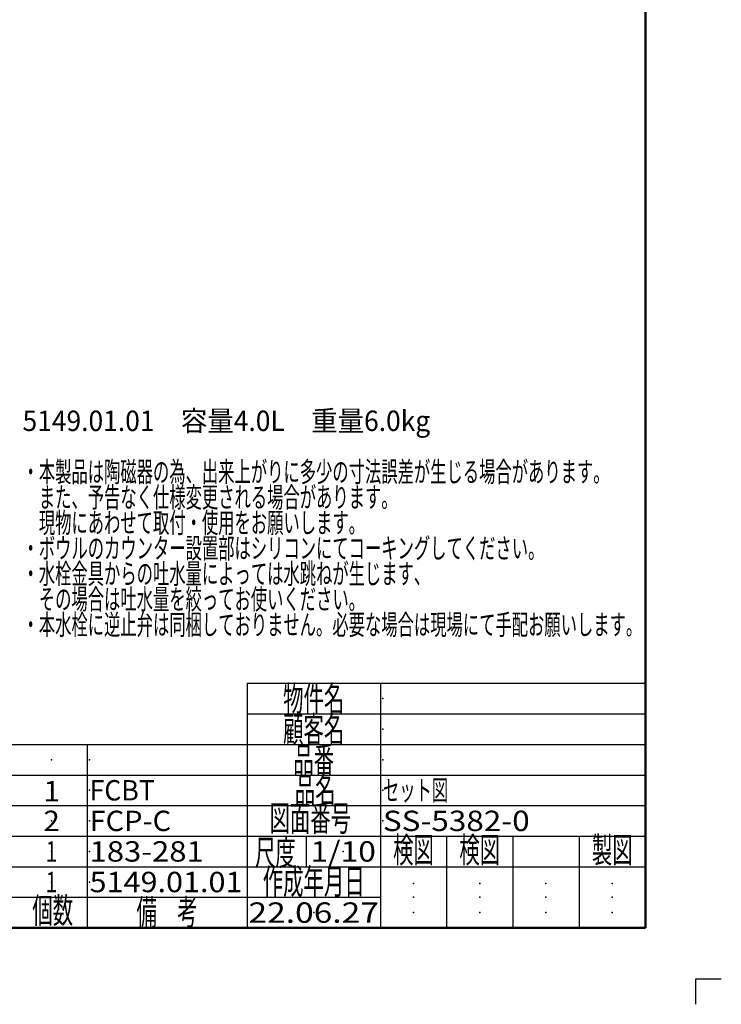
# Model space of a CAD drawing. Units: millimetres. Extents: x -2150 to 2150, y -1535 to 1535.
# Drawn here: x 773 to 2150, y -1535 to 397 of the extents above; entities that cross this region are included whole.
import ezdxf
from ezdxf.enums import TextEntityAlignment as Align

# ---------------------------------------------------------------- set-up
doc = ezdxf.new("R2010")
doc.units = ezdxf.units.MM
doc.header["$LTSCALE"] = 2.5
doc.header["$PDSIZE"] = 1
doc.layers.add('Layer0240', color=7, linetype='Continuous')
doc.layers.add('ZUWAKU', color=7, linetype='Continuous')
doc.styles.add('dcStyle0', font='txt.shx', dxfattribs={"width": 0.8, "bigfont": 'bigfont'})

# ---------------------------------------------------------------- blocks, each defined once
blk = doc.blocks.new('DC_GROUP_SS-5382-0_9')
at = {"layer": 'Layer0240', "color": 4, "style": 'dcStyle0'}
for s, width, p, p2 in [('5149.01.01\u3000容量4.0L\u3000重量6.0kg', 0.961098, (778.8, -409.9), (1578.8, -409.9)), ('・本製品は陶磁器の為、出来上がりに多少の寸法誤差が生じる場合があります。', 0.937674, (778.8, -509.9), (1930.8, -509.9)), ('\u3000また、予告なく仕様変更される場合があります。', 0.940146, (778.8, -559.9), (1514.8, -559.9)), ('\u3000現物にあわせて取付・使用をお願いします。', 0.9408, (778.8, -609.9), (1450.8, -609.9)), ('・ボウルのカウンター設置部はシリコンにてコーキングしてください。', 0.93822, (778.8, -659.9), (1802.8, -659.9)), ('・水栓金具からの吐水量によっては水跳ねが生じます、', 0.939597, (778.8, -709.9), (1578.8, -709.9)), ('\u3000その場合は吐水量を絞ってお使いください。', 0.9408, (778.8, -759.9), (1450.8, -759.9)), ('・本水栓に逆止弁は同梱しておりません。必要な場合は現場にて手配お願いします。', 0.937445, (778.8, -809.9), (1994.8, -809.9))]:
    blk.add_text(s, height=40, dxfattribs=dict(at, width=width)).set_placement(p, p2, align=Align.FIT)
blk = doc.blocks.new('DC_GROUP_SS-5382-0_30')
at = {"layer": 'ZUWAKU', "color": 2, "linetype": 'Continuous'}
for p in [(1486, -935), (1486, -995), (1486, -1055), (1486, -1115), (1486, -1175), (1806, -1325), (1936, -1325)]:
    blk.add_point(p, dxfattribs=at)

msp = doc.modelspace()

# ---------------------------------------------------------------- linework, layer by layer
at = {"layer": 'ZUWAKU', "color": 8, "linetype": 'Continuous', "lineweight": 50}
for p, q in [((2001, -1385), (2001, 1385)), ((-1896.6, -1385), (2001, -1385))]:
    msp.add_line(p, q, dxfattribs=at)
at = {"layer": 'ZUWAKU', "color": 56, "linetype": 'Continuous', "lineweight": 25}
for p, q in [((1219.4, -905), (2001, -905)), ((1219.4, -905), (1219.4, -965)), ((1481, -905), (1481, -965)), ((1219.4, -965), (2001, -965)), ((1219.4, -965), (1219.4, -1385)), ((1481, -965), (1481, -1385)), ((101, -1025), (2001, -1025)), ((905.4, -1025), (905.4, -1385)), ((101, -1085), (2001, -1085)), ((101, -1145), (2001, -1145)), ((101, -1205), (2001, -1205)), ((1335.2, -1205), (1335.2, -1265)), ((1611, -1205), (1611, -1385)), ((1741, -1205), (1741, -1385)), ((1871, -1205), (1871, -1385)), ((101, -1265), (2001, -1265)), ((101, -1325), (1481, -1325))]:
    msp.add_line(p, q, dxfattribs=at)
at = {"layer": 'ZUWAKU', "color": 9, "linetype": 'Continuous', "lineweight": 25}
for p, q in [((2100, -1535), (2100, -1485)), ((2100, -1485), (2150, -1485))]:
    msp.add_line(p, q, dxfattribs=at)
at = {"layer": 'ZUWAKU', "color": 9, "linetype": 'Continuous'}
for p in [(1486, -935), (1486, -995), (835.9, -1055), (910.4, -1055), (1486, -1055), (835.9, -1115), (910.4, -1115), (1486, -1115), (835.9, -1175), (910.4, -1175), (1486, -1175), (835.9, -1235), (910.4, -1235), (1408.1, -1235), (835.9, -1295), (910.4, -1295), (1546, -1298.1), (1676, -1298.1), (1806, -1298.1), (1936, -1298.1), (1546, -1325), (1676, -1325), (1806, -1325), (1936, -1325), (1350.2, -1355), (1546, -1355), (1676, -1355), (1806, -1355), (1936, -1355)]:
    msp.add_point(p, dxfattribs=at)

# ---------------------------------------------------------------- block references
at = {"layer": 'Layer0240', "linetype": 'Continuous'}
msp.add_blockref('DC_GROUP_SS-5382-0_9', (0, 0), dxfattribs=at)
at = {"layer": 'ZUWAKU', "linetype": 'Continuous'}
msp.add_blockref('DC_GROUP_SS-5382-0_30', (0, 0), dxfattribs=at)

# ---------------------------------------------------------------- texts
at = {"layer": 'Layer0240', "color": 4, "style": 'dcStyle0'}
for s, width, p, p2 in [('1', 1.527273, (819.9, -1136.7), (851.9, -1136.7)), ('FCBT', 0.896, (910.4, -1135), (1038.4, -1135)), ('セット図', 0.973913, (1486, -1135), (1614, -1135)), ('2', 0.988235, (819.9, -1195), (851.9, -1195)), ('FCP-C', 0.807692, (910.4, -1195), (1070.4, -1195)), ('SS-5382-0', 0.8, (1486, -1195), (1774, -1195)), ('１', 1.12, (819.9, -1255), (851.9, -1255)), ('183-281', 0.858394, (910.4, -1255), (1134.4, -1255)), ('1/10', 0.850633, (1344.1, -1255), (1472.1, -1255)), ('１', 1.12, (819.9, -1315), (851.9, -1315)), ('5149.01.01', 0.921053, (910.4, -1315), (1210.4, -1315)), ('22.06.27', 0.981022, (1222.2, -1375), (1478.2, -1375))]:
    msp.add_text(s, height=40, dxfattribs=dict(at, width=width)).set_placement(p, p2, align=Align.FIT)
at = {"layer": 'ZUWAKU', "color": 30, "style": 'dcStyle0'}
for s, width, p, p2 in [('物件名', 0.988235, (1290.2, -960.2), (1410.2, -960.2)), ('顧客名', 0.988235, (1290.2, -1020.2), (1410.2, -1020.2)), ('品番', 1.018182, (1310.2, -1080.2), (1390.2, -1080.2)), ('品名', 1.018182, (1313.1, -1138.9), (1393.1, -1138.9)), ('図面番号', 0.973913, (1263.5, -1195), (1423.5, -1195)), ('尺度', 1.018182, (1234.9, -1262.2), (1314.9, -1262.2)), ('検図', 1.018182, (1506, -1257), (1586, -1257)), ('検図', 1.018182, (1636, -1257), (1716, -1257)), ('製図', 1.018182, (1896, -1257), (1976, -1257)), ('作成年月日', 0.965517, (1250.2, -1319), (1450.2, -1319)), ('個数', 1.018182, (798, -1375.8), (878, -1375.8)), ('備\u3000考', 0.988235, (1002.4, -1379), (1122.4, -1379))]:
    msp.add_text(s, height=50, dxfattribs=dict(at, width=width)).set_placement(p, p2, align=Align.FIT)

doc.saveas('drawing.dxf')
